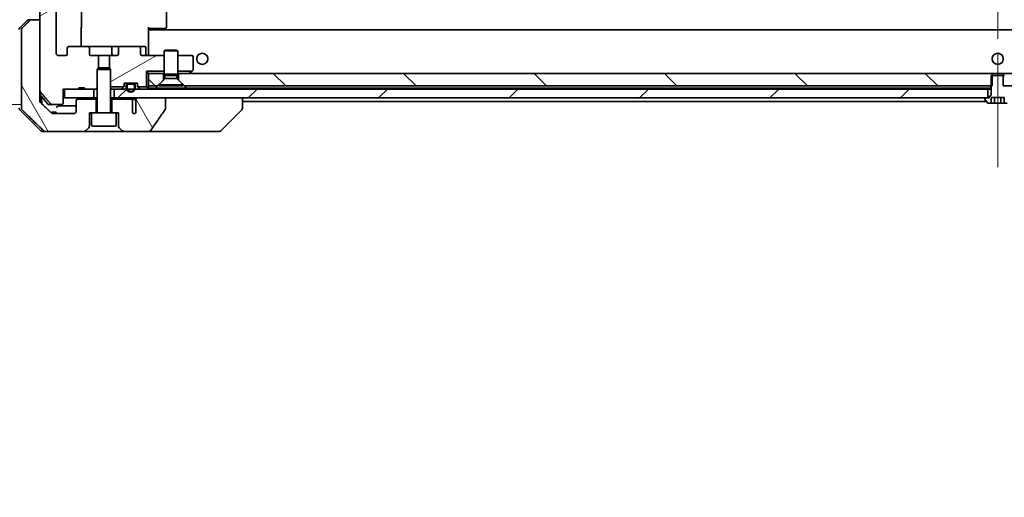
# Model space of a CAD drawing. Units: millimetres. Extents: x 65 to 10878, y 36 to 1862.
# Drawn here: x 3812 to 4032, y 367 to 473 of the extents above; entities that cross this region are included whole.
import ezdxf

# ---------------------------------------------------------------- set-up
doc = ezdxf.new("R2010")
doc.units = ezdxf.units.MM
doc.header["$LTSCALE"] = 4.5
doc.linetypes.add('CHAIN', pattern=[0.3543, 0.2362, -0.0295, 0.0591, -0.0295])
doc.layers.get('Defpoints').update_dxf_attribs({"lineweight": 25})
for name, color, linetype, lineweight in [('Centerline (ISO)', 131, 'Continuous', 18), ('Dimension (ISO)', 7, 'Continuous', 18), ('Hatch (ISO)', 1, 'Continuous', 18), ('Visible (ISO)', 7, 'Continuous', 35)]:
    doc.layers.add(name, color=color, linetype=linetype, lineweight=lineweight)
doc.styles.add('Note Text (TK)', font='MS PGothic.ttf')
doc.dimstyles.new('Default - Method 1b (TK)', dxfattribs={"dimscale": 4.5, "dimtxt": 2.5, "dimasz": 2.5, "dimexe": 1, "dimexo": 1.5, "dimgap": 1, "dimtad": 1, "dimdsep": 46, "dimtxsty": 'Note Text (TK)', "dimblk": 'OPEN', "dimcen": 0.09, "dimdle": 5, "dimclrd": 100, "dimclre": 100, "dimclrt": 7, "dimadec": 1, "dimazin": 1, "dimtfac": 1, "dimtmove": 0, "dimatfit": 3, "dimldrblk": 'OPEN', "dimfxl": 1, "dimtolj": 1, "dimlwd": -1, "dimlwe": -1, "dimarcsym": 0})
pattern_1 = [(135.0002, (1737.806, -34.662), (-14.59286, -14.59297), [])]
pattern_2 = [(120.0002, (1737.806, -34.662), (-17.87257, -10.3188), [])]
pattern_3 = [(30, (1737.806, -34.662), (-10.31876, 17.8726), [])]

# ---------------------------------------------------------------- blocks, each defined once
blk = doc.blocks.new('_Open')
at = {"color": 0, "linetype": 'ByBlock', "lineweight": -2}
for p, q in [((-1, 0.167), (0, 0)), ((-1, -0.167), (0, 0)), ((0, 0), (-1, 0))]:
    blk.add_line(p, q, dxfattribs=at)
blk = doc.blocks.new('*D62')
at = {"layer": 'Defpoints', "color": 0}
for p in [(3750.43, 603.47), (3818.94, 603.47), (3818.94, 454.47)]:
    blk.add_point(p, dxfattribs=at)
at = {"layer": 'Dimension (ISO)', "color": 100}
for p, q in [((3812.19, 603.47), (3745.93, 603.47)), ((3750.43, 467.97), (3750.43, 589.97)), ((3812.19, 454.47), (3745.93, 454.47))]:
    blk.add_line(p, q, dxfattribs=at)
at = {"layer": 'Dimension (ISO)', "color": 100, "xscale": 13.5, "yscale": 13.5, "zscale": 13.5}
for p, rotation in [((3750.43, 603.47), 90), ((3750.43, 454.47), 270)]:
    blk.add_blockref('_Open', p, dxfattribs=dict(at, rotation=rotation))
at = {"layer": 'Dimension (ISO)', "color": 7, "insert": (3735.72, 366.66), "char_height": 11.25, "attachment_point": 4, "rotation": 90, "style": 'Note Text (TK)'}
blk.add_mtext('\\A1;\\fMS PGothic|b0|i0;{\\H16.1850;149±0.5 (ケース外形 / External)}', dxfattribs=at)

msp = doc.modelspace()

# ---------------------------------------------------------------- hatches: boundary and pattern name
at = {"layer": 'Hatch (ISO)'}
h = msp.add_hatch(dxfattribs=at)
h.set_pattern_fill('ANSI31', color=256, scale=165.1, angle=-14.999978, style=0)
h.set_pattern_definition(pattern_3)
edge = h.paths.add_edge_path()
edge.add_line((3826.2282, 458.269), (3824.9442, 458.269))
edge.add_line((3824.9442, 458.269), (3824.9442, 457.969))
edge.add_line((3824.9442, 457.969), (3821.7433, 457.969))
edge.add_line((3821.7433, 457.969), (3821.4247, 457.969))
edge.add_line((3821.4247, 457.969), (3821.4247, 454.769))
edge.add_spline(control_points=[(3821.4247, 454.769), (3821.4247, 454.7327), (3821.4158, 454.69), (3821.3867, 454.6222), (3821.361, 454.5853), (3821.3061, 454.5324), (3821.2669, 454.5073), (3821.1938, 454.478), (3821.1468, 454.469), (3821.1069, 454.469)], knot_values=[0.04570492, 0.04570492, 0.04570492, 0.04570492, 0.05660636, 0.05660636, 0.06784311, 0.06784311, 0.07948609, 0.07948609, 0.09145768, 0.09145768, 0.09145768, 0.09145768], degree=3, periodic=0)
edge.add_line((3821.1069, 454.469), (3818.943, 454.469))
edge.add_spline(control_points=[(3818.943, 454.469), (3818.9038, 454.469), (3818.8576, 454.4779), (3818.7858, 454.507), (3818.7472, 454.532), (3818.7139, 454.5644), (3818.7081, 454.5705), (3818.7025, 454.577)], knot_values=[0.01971696, 0.01971696, 0.01971696, 0.01971696, 0.03147194, 0.03147194, 0.04296573, 0.04296573, 0.04540176, 0.04540176, 0.04540176, 0.04540176], degree=3, periodic=0)
edge.add_spline(control_points=[(3818.7025, 454.577), (3817.5639, 455.887), (3816.2737, 457.3856)], knot_values=[0, 0, 0, 0.37130999, 0.37130999, 0.37130999], weights=[1, 1.00210167, 1], degree=2, periodic=0)
edge.add_spline(control_points=[(3816.2737, 457.3856), (3816.2536, 457.4089), (3816.2362, 457.4375), (3816.2107, 457.4979), (3816.2019, 457.541), (3816.2019, 457.5777)], knot_values=[0, 0, 0, 0, 0.00869509, 0.00869509, 0.01968687, 0.01968687, 0.01968687, 0.01968687], degree=3, periodic=0)
edge.add_line((3816.2019, 457.5777), (3816.2019, 473.469))
edge.add_line((3816.2019, 473.469), (3816.2019, 584.469))
edge.add_line((3816.2019, 584.469), (3816.2019, 600.3604))
edge.add_spline(control_points=[(3816.2019, 600.3604), (3816.2019, 600.3971), (3816.2107, 600.4402), (3816.2362, 600.5006), (3816.2536, 600.5292), (3816.2737, 600.5525)], knot_values=[-0.01968687, -0.01968687, -0.01968687, -0.01968687, -0.00869509, -0.00869509, 0, 0, 0, 0], degree=3, periodic=0)
edge.add_spline(control_points=[(3816.2737, 600.5525), (3817.5639, 602.0511), (3818.7025, 603.3611)], knot_values=[0, 0, 0, 0.37130999, 0.37130999, 0.37130999], weights=[1, 1.00210167, 1], degree=2, periodic=0)
edge.add_spline(control_points=[(3818.7025, 603.3611), (3818.7081, 603.3676), (3818.7139, 603.3737), (3818.7472, 603.4061), (3818.7858, 603.4311), (3818.8576, 603.4602), (3818.9038, 603.469), (3818.943, 603.469)], knot_values=[0.13626792, 0.13626792, 0.13626792, 0.13626792, 0.13870395, 0.13870395, 0.15019773, 0.15019773, 0.16195272, 0.16195272, 0.16195272, 0.16195272], degree=3, periodic=0)
edge.add_line((3818.943, 603.469), (3821.1069, 603.469))
edge.add_spline(control_points=[(3821.1069, 603.469), (3821.1468, 603.469), (3821.1938, 603.4601), (3821.2669, 603.4308), (3821.3061, 603.4057), (3821.361, 603.3528), (3821.3867, 603.3159), (3821.4158, 603.2481), (3821.4247, 603.2054), (3821.4247, 603.169)], knot_values=[-0.09145768, -0.09145768, -0.09145768, -0.09145768, -0.07948609, -0.07948609, -0.06784311, -0.06784311, -0.05660636, -0.05660636, -0.04570492, -0.04570492, -0.04570492, -0.04570492], degree=3, periodic=0)
edge.add_line((3821.4247, 603.169), (3821.4247, 599.969))
edge.add_line((3821.4247, 599.969), (3821.7433, 599.969))
edge.add_line((3821.7433, 599.969), (3824.9442, 599.969))
edge.add_line((3824.9442, 599.969), (3824.9442, 599.669))
edge.add_line((3824.9442, 599.669), (3826.2282, 599.669))
edge.add_line((3826.2282, 599.669), (3826.2282, 599.969))
edge.add_line((3826.2282, 599.969), (3828.3168, 599.969))
edge.add_line((3828.3168, 599.969), (3828.8373, 599.969))
edge.add_line((3828.8373, 599.969), (3829.0668, 599.7395))
edge.add_line((3829.0668, 599.7395), (3829.0668, 595.5758))
edge.add_line((3829.0668, 595.5758), (3829.3373, 595.3053))
edge.add_line((3829.3373, 595.3053), (3829.3373, 592.469))
edge.add_line((3829.3373, 592.469), (3827.7408, 592.469))
edge.add_ellipse((3827.7408, 592.169), major_axis=(-0.4243, 0), ratio=0.70710678, start_angle=270, end_angle=360)
edge.add_line((3827.3166, 592.169), (3827.3166, 590.769))
edge.add_ellipse((3826.8923, 590.769), major_axis=(0.4243, 0), ratio=0.70710678, start_angle=270, end_angle=360, ccw=False)
edge.add_line((3826.8923, 590.469), (3822.7911, 590.469))
edge.add_ellipse((3822.7911, 590.769), major_axis=(-0.4243, 0), ratio=0.70710678, start_angle=0, end_angle=90, ccw=False)
edge.add_line((3822.3668, 590.769), (3822.3668, 592.169))
edge.add_ellipse((3821.9426, 592.169), major_axis=(0.4243, 0), ratio=0.70710678, start_angle=0, end_angle=90)
edge.add_line((3821.9426, 592.469), (3820.3681, 592.469))
edge.add_spline(control_points=[(3820.3681, 592.469), (3820.3022, 592.469), (3820.2244, 592.4542), (3820.1036, 592.4056), (3820.0388, 592.3639), (3819.9481, 592.2758), (3819.9055, 592.2143), (3819.8573, 592.1012), (3819.8426, 592.0298), (3819.8426, 591.969)], knot_values=[0, 0, 0, 0, 0.01979242, 0.01979242, 0.03905583, 0.03905583, 0.05773499, 0.05773499, 0.07595707, 0.07595707, 0.07595707, 0.07595707], degree=3, periodic=0)
edge.add_line((3819.8426, 591.969), (3819.8426, 465.969))
edge.add_spline(control_points=[(3819.8426, 465.969), (3819.8426, 465.9083), (3819.8573, 465.8369), (3819.9055, 465.7238), (3819.9481, 465.6623), (3820.0388, 465.5742), (3820.1036, 465.5325), (3820.2244, 465.4839), (3820.3022, 465.469), (3820.3681, 465.469)], knot_values=[-0.07595707, -0.07595707, -0.07595707, -0.07595707, -0.05773499, -0.05773499, -0.03905583, -0.03905583, -0.01979242, -0.01979242, 0, 0, 0, 0], degree=3, periodic=0)
edge.add_line((3820.3681, 465.469), (3821.9426, 465.469))
edge.add_ellipse((3821.9426, 465.769), major_axis=(0.4243, 0), ratio=0.70710678, start_angle=270, end_angle=360)
edge.add_line((3822.3668, 465.769), (3822.3668, 467.169))
edge.add_ellipse((3822.7911, 467.169), major_axis=(-0.4243, 0), ratio=0.70710678, start_angle=270, end_angle=360, ccw=False)
edge.add_line((3822.7911, 467.469), (3826.8923, 467.469))
edge.add_ellipse((3826.8923, 467.169), major_axis=(0.4243, 0), ratio=0.70710678, start_angle=0, end_angle=90, ccw=False)
edge.add_line((3827.3166, 467.169), (3827.3166, 465.769))
edge.add_ellipse((3827.7408, 465.769), major_axis=(-0.4243, 0), ratio=0.70710678, start_angle=0, end_angle=90)
edge.add_line((3827.7408, 465.469), (3829.3373, 465.469))
edge.add_line((3829.3373, 465.469), (3829.3373, 462.6328))
edge.add_line((3829.3373, 462.6328), (3829.0668, 462.3623))
edge.add_line((3829.0668, 462.3623), (3829.0668, 458.1985))
edge.add_line((3829.0668, 458.1985), (3828.8373, 457.969))
edge.add_line((3828.8373, 457.969), (3828.3168, 457.969))
edge.add_line((3828.3168, 457.969), (3826.2282, 457.969))
edge.add_line((3826.2282, 457.969), (3826.2282, 458.269))
h = msp.add_hatch(dxfattribs=at)
h.set_pattern_fill('ANSI31', color=256, scale=165.1, angle=75.000175, style=0)
h.set_pattern_definition(pattern_2)
edge = h.paths.add_edge_path()
edge.add_spline(control_points=[(3814.3553, 473.469), (3814.2913, 473.469), (3814.216, 473.4544), (3814.0993, 473.4068), (3814.0369, 473.3662), (3813.9922, 473.3226)], knot_values=[0.22522075, 0.22522075, 0.22522075, 0.22522075, 0.2443987, 0.2443987, 0.26304511, 0.26304511, 0.26304511, 0.26304511], degree=3, periodic=0)
edge.add_spline(control_points=[(3813.9922, 473.3226), (3813.1501, 472.5023), (3812.2432, 471.6155)], knot_values=[0, 0, 0, 0.24440136, 0.24440136, 0.24440136], weights=[1, 1.00072361, 1], degree=2, periodic=0)
edge.add_spline(control_points=[(3812.2432, 471.6155), (3812.2427, 471.615), (3812.2421, 471.6144), (3812.1975, 471.5704), (3812.1557, 471.5089), (3812.108, 471.3953), (3812.0934, 471.3232), (3812.0934, 471.2619)], knot_values=[-0.03719323, -0.03719323, -0.03719323, -0.03719323, -0.03696862, -0.03696862, -0.01837922, -0.01837922, 0, 0, 0, 0], degree=3, periodic=0)
edge.add_line((3812.0934, 471.2619), (3812.0934, 455.969))
edge.add_line((3812.0934, 455.969), (3812.0934, 453.6762))
edge.add_spline(control_points=[(3812.0934, 453.6762), (3812.0934, 453.6149), (3812.108, 453.5428), (3812.1557, 453.4292), (3812.1975, 453.3677), (3812.2421, 453.3237), (3812.2427, 453.3231), (3812.2432, 453.3226)], knot_values=[0, 0, 0, 0, 0.01837922, 0.01837922, 0.03696862, 0.03696862, 0.03719323, 0.03719323, 0.03719323, 0.03719323], degree=3, periodic=0)
edge.add_spline(control_points=[(3812.2432, 453.3226), (3814.929, 450.6965), (3817.0848, 448.6155)], knot_values=[0, 0, 0, 0.6752619, 0.6752619, 0.6752619], weights=[1, 1.00639972, 1], degree=2, periodic=0)
edge.add_spline(control_points=[(3817.0848, 448.6155), (3817.1299, 448.5719), (3817.1926, 448.5316), (3817.3103, 448.4838), (3817.3866, 448.469), (3817.4513, 448.469)], knot_values=[0.03729205, 0.03729205, 0.03729205, 0.03729205, 0.05598576, 0.05598576, 0.07540603, 0.07540603, 0.07540603, 0.07540603], degree=3, periodic=0)
edge.add_line((3817.4513, 448.469), (3826.1097, 448.469))
edge.add_ellipse((3826.1097, 448.969), major_axis=(0.5, 0), ratio=1, start_angle=270, end_angle=315)
edge.add_line((3826.4633, 448.6155), (3827.1704, 449.3226))
edge.add_ellipse((3826.8168, 449.6762), major_axis=(0.3536, 0.3536), ratio=1, start_angle=270, end_angle=315)
edge.add_line((3827.3168, 449.6762), (3827.3168, 452.669))
edge.add_line((3827.3168, 452.669), (3827.8168, 452.669))
edge.add_line((3827.8168, 452.669), (3828.8168, 452.669))
edge.add_line((3828.8168, 452.669), (3828.8168, 455.669))
edge.add_line((3828.8168, 455.669), (3824.6168, 455.669))
edge.add_ellipse((3824.6168, 455.369), major_axis=(-0.3, 0), ratio=1, start_angle=270, end_angle=360)
edge.add_line((3824.3168, 455.369), (3824.3168, 452.969))
edge.add_ellipse((3823.8168, 452.969), major_axis=(0, -0.5), ratio=1, start_angle=0, end_angle=90, ccw=False)
edge.add_line((3823.8168, 452.469), (3819.1765, 452.469))
edge.add_spline(control_points=[(3819.1765, 452.469), (3819.1111, 452.469), (3819.034, 452.4839), (3818.9155, 452.5317), (3818.8526, 452.572), (3818.8072, 452.6155)], knot_values=[0.22727455, 0.22727455, 0.22727455, 0.22727455, 0.24689152, 0.24689152, 0.26562314, 0.26562314, 0.26562314, 0.26562314], degree=3, periodic=0)
edge.add_spline(control_points=[(3818.8072, 452.6155), (3817.6579, 453.7168), (3816.3532, 454.9795)], knot_values=[0, 0, 0, 0.34073966, 0.34073966, 0.34073966], weights=[1, 1.00216621, 1], degree=2, periodic=0)
edge.add_spline(control_points=[(3816.3532, 454.9795), (3816.3082, 455.023), (3816.2654, 455.0848), (3816.2168, 455.1991), (3816.2019, 455.2714), (3816.2019, 455.333)], knot_values=[-0.03725798, -0.03725798, -0.03725798, -0.03725798, -0.01847263, -0.01847263, 0, 0, 0, 0], degree=3, periodic=0)
edge.add_line((3816.2019, 455.333), (3816.2019, 455.969))
edge.add_line((3816.2019, 455.969), (3816.2019, 457.5777))
edge.add_line((3816.2019, 457.5777), (3816.2019, 473.469))
edge.add_line((3816.2019, 473.469), (3814.3553, 473.469))
h = msp.add_hatch(dxfattribs=at)
h.set_pattern_fill('ANSI31', color=256, scale=165.1, angle=-14.999978, style=0)
h.set_pattern_definition(pattern_3)
edge = h.paths.add_edge_path()
edge.add_ellipse((3838.3426, 467.169), major_axis=(0.4243, 0), ratio=0.70710678, start_angle=0, end_angle=90)
edge.add_line((3838.3426, 467.469), (3834.2413, 467.469))
edge.add_ellipse((3834.2413, 467.169), major_axis=(-0.4243, 0), ratio=0.70710678, start_angle=270, end_angle=360)
edge.add_line((3833.8171, 467.169), (3833.8171, 465.769))
edge.add_ellipse((3833.3928, 465.769), major_axis=(0.4243, 0), ratio=0.70710678, start_angle=270, end_angle=360, ccw=False)
edge.add_line((3833.3928, 465.469), (3831.7963, 465.469))
edge.add_line((3831.7963, 465.469), (3831.7963, 462.6328))
edge.add_line((3831.7963, 462.6328), (3832.0668, 462.3623))
edge.add_line((3832.0668, 462.3623), (3832.0668, 458.469))
edge.add_line((3832.0668, 458.469), (3835.0399, 458.469))
edge.add_ellipse((3834.7668, 458.5933), major_axis=(0.1243, 0.2731), ratio=1, start_angle=270, end_angle=294.469801)
edge.add_line((3835.0668, 458.5933), (3835.0668, 459.269))
edge.add_line((3835.0668, 459.269), (3836.1168, 459.269))
edge.add_line((3836.1168, 459.269), (3837.0168, 459.269))
edge.add_line((3837.0168, 459.269), (3838.0668, 459.269))
edge.add_line((3838.0668, 459.269), (3838.0668, 458.5933))
edge.add_ellipse((3838.3668, 458.5933), major_axis=(0, -0.3), ratio=1, start_angle=270, end_angle=294.469801)
edge.add_line((3838.0938, 458.469), (3840.0668, 458.469))
edge.add_line((3840.0668, 458.469), (3840.0668, 461.969))
edge.add_line((3840.0668, 461.969), (3844.0668, 461.969))
edge.add_line((3844.0668, 461.969), (3844.0668, 465.469))
edge.add_line((3844.0668, 465.469), (3839.1911, 465.469))
edge.add_ellipse((3839.1911, 465.769), major_axis=(-0.4243, 0), ratio=0.70710678, start_angle=0, end_angle=90, ccw=False)
edge.add_line((3838.7668, 465.769), (3838.7668, 467.169))
h = msp.add_hatch(dxfattribs=at)
h.set_pattern_fill('ANSI31', color=256, scale=165.1, angle=90.00021, style=0)
h.set_pattern_definition(pattern_1)
h.paths.add_polyline_path([(3840.5668, 461.469), (3840.5668, 458.669), (3842.5668, 458.669), (3843.8668, 459.969), (3843.8668, 461.469)])
h = msp.add_hatch(dxfattribs=at)
h.set_pattern_fill('ANSI31', color=256, scale=165.1, angle=90.00021, style=0)
h.set_pattern_definition(pattern_1)
h.paths.add_polyline_path([(4029.3373, 458.669), (4029.3373, 460.969), (4029.3373, 461.469), (3847.2668, 461.469), (3847.2668, 459.969), (3848.5668, 458.669), (4029.0668, 458.669)])
h = msp.add_hatch(dxfattribs=at)
h.set_pattern_fill('ANSI31', color=256, scale=165.1, angle=90.00021, style=0)
h.set_pattern_definition(pattern_1)
h.paths.add_polyline_path([(4031.7963, 458.669), (4032.0668, 458.669), (4212.5668, 458.669), (4213.8668, 459.969), (4213.8668, 461.469), (4031.7963, 461.469), (4031.7963, 460.969)])
h = msp.add_hatch(dxfattribs=at)
h.set_pattern_fill('ANSI31', color=256, scale=165.1, angle=75.000175, style=0)
h.set_pattern_definition(pattern_2)
edge = h.paths.add_edge_path()
edge.add_line((3835.5668, 458.749), (3835.5668, 458.249))
edge.add_ellipse((3836.5668, 458.249), major_axis=(0, -1), ratio=1, start_angle=270, end_angle=286.260205)
edge.add_ellipse((3836.5668, 458.249), major_axis=(-0.96, -0.28), ratio=1, start_angle=0, end_angle=147.479591)
edge.add_ellipse((3836.5668, 458.249), major_axis=(0.28, 0.96), ratio=1, start_angle=270, end_angle=286.260205)
edge.add_line((3837.5668, 458.249), (3837.5668, 458.749))
edge.add_ellipse((3837.0668, 458.749), major_axis=(0, 0.5), ratio=1, start_angle=270, end_angle=360)
edge.add_line((3837.0668, 459.249), (3837.0168, 459.249))
edge.add_line((3837.0168, 459.249), (3836.1168, 459.249))
edge.add_line((3836.1168, 459.249), (3836.0668, 459.249))
edge.add_ellipse((3836.0668, 458.749), major_axis=(-0.5, 0), ratio=1, start_angle=270, end_angle=360)
edge = h.paths.add_edge_path(flags=0)
edge.add_line((3837.3668, 458.749), (3837.3668, 458.249))
edge.add_ellipse((3836.5668, 458.249), major_axis=(0, -0.8), ratio=1, start_angle=270, end_angle=450, ccw=False)
edge.add_line((3835.7668, 458.249), (3835.7668, 458.749))
edge.add_ellipse((3836.0668, 458.749), major_axis=(0, 0.3), ratio=1, start_angle=0, end_angle=90, ccw=False)
edge.add_line((3836.0668, 459.049), (3837.0668, 459.049))
edge.add_ellipse((3837.0668, 458.749), major_axis=(0.3, 0), ratio=1, start_angle=0, end_angle=90, ccw=False)
h = msp.add_hatch(dxfattribs=at)
h.set_pattern_fill('ANSI31', color=256, scale=165.1, style=0)
h.set_pattern_definition([(45, (1737.806, -34.662), (-14.59292, 14.59292), [])])
h.paths.add_polyline_path([(3832.8168, 457.969), (3832.8168, 455.969), (3838.1622, 455.969), (3844.3264, 455.969), (4027.7668, 455.969), (4028.3168, 455.969), (4028.3168, 457.969), (3837.5268, 457.969), (3837.3162, 457.969), (3835.8174, 457.969), (3835.6068, 457.969)])
h = msp.add_hatch(dxfattribs=at)
h.set_pattern_fill('ANSI31', color=256, scale=165.1, angle=75.000175, style=0)
h.set_pattern_definition(pattern_2)
edge = h.paths.add_edge_path()
edge.add_spline(control_points=[(3844.2643, 453.3805), (3844.2838, 453.4083), (3844.2998, 453.4385), (3844.321, 453.501), (3844.3264, 453.5323), (3844.3264, 453.5642)], knot_values=[-0.0197844, -0.0197844, -0.0197844, -0.0197844, -0.00958487, -0.00958487, 0, 0, 0, 0], degree=3, periodic=0)
edge.add_line((3844.3264, 453.5642), (3844.3264, 455.969))
edge.add_line((3844.3264, 455.969), (3838.1622, 455.969))
edge.add_spline(control_points=[(3838.1622, 455.969), (3838.0956, 455.969), (3838.0166, 455.9579), (3837.9022, 455.9218), (3837.8443, 455.8943), (3837.7696, 455.8374), (3837.7363, 455.8018), (3837.7022, 455.7379), (3837.692, 455.7009), (3837.692, 455.669), (3837.692, 455.6521), (3837.6949, 455.6319), (3837.7046, 455.5977), (3837.7136, 455.5775), (3837.7293, 455.5513), (3837.7365, 455.541), (3837.7446, 455.531)], knot_values=[-0.05772542, -0.05772542, -0.05772542, -0.05772542, -0.03776544, -0.03776544, -0.02174867, -0.02174867, -0.00956905, -0.00956905, 0, 0, 0, 0.00509535, 0.00509535, 0.01064508, 0.01064508, 0.01426091, 0.01426091, 0.01426091, 0.01426091], degree=3, periodic=0)
edge.add_spline(control_points=[(3837.7446, 455.531), (3837.7302, 455.5132), (3837.7178, 455.4937), (3837.7022, 455.4617), (3837.6963, 455.4471), (3837.692, 455.4318)], knot_values=[0.07751252, 0.07751252, 0.07751252, 0.07751252, 0.08381855, 0.08381855, 0.0881893, 0.0881893, 0.0881893, 0.0881893], degree=3, periodic=0)
edge.add_line((3837.692, 455.4318), (3837.692, 454.1988))
edge.add_spline(control_points=[(3837.692, 454.1988), (3837.6859, 454.1707), (3837.6832, 454.1422), (3837.6832, 454.1128)], knot_values=[-0.00880961, -0.00880961, -0.00880961, -0.00880961, 0, 0, 0, 0], degree=3, periodic=0)
edge.add_line((3837.6832, 454.1128), (3837.6832, 452.6288))
edge.add_ellipse((3837.3168, 452.969), major_axis=(-0.3402, -0.3664), ratio=1, start_angle=352.944494, end_angle=450, ccw=False)
edge.add_line((3836.9342, 452.6472), (3836.9342, 455.369))
edge.add_spline(control_points=[(3836.9342, 455.369), (3836.9342, 455.4036), (3836.924, 455.4438), (3836.8913, 455.5106), (3836.8612, 455.5479), (3836.7987, 455.6027), (3836.7541, 455.6292), (3836.6737, 455.6595), (3836.6233, 455.669), (3836.5805, 455.669)], knot_values=[0.09417832, 0.09417832, 0.09417832, 0.09417832, 0.1045381, 0.1045381, 0.1165133, 0.1165133, 0.12947738, 0.12947738, 0.14230529, 0.14230529, 0.14230529, 0.14230529], degree=3, periodic=0)
edge.add_line((3836.5805, 455.669), (3832.3168, 455.669))
edge.add_line((3832.3168, 455.669), (3832.3168, 452.669))
edge.add_line((3832.3168, 452.669), (3833.3168, 452.669))
edge.add_line((3833.3168, 452.669), (3833.8168, 452.669))
edge.add_line((3833.8168, 452.669), (3833.8168, 449.6762))
edge.add_ellipse((3834.3168, 449.6762), major_axis=(0, -0.5), ratio=1, start_angle=270, end_angle=315)
edge.add_line((3833.9633, 449.3226), (3834.6704, 448.6155))
edge.add_ellipse((3835.0239, 448.969), major_axis=(0.3536, -0.3536), ratio=1, start_angle=270, end_angle=315)
edge.add_line((3835.0239, 448.469), (3840.3467, 448.469))
edge.add_spline(control_points=[(3840.3467, 448.469), (3840.4786, 448.469), (3840.6138, 448.4886), (3840.8348, 448.5613), (3840.92, 448.6044), (3841.0358, 448.6915), (3841.0785, 448.7335), (3841.1111, 448.7821)], knot_values=[-0.07670134, -0.07670134, -0.07670134, -0.07670134, -0.0433322, -0.0433322, -0.01755283, -0.01755283, 0, 0, 0, 0], degree=3, periodic=0)
edge.add_spline(control_points=[(3841.1111, 448.7821), (3841.6255, 449.5507), (3842.1445, 450.3164), (3843.1955, 451.8491), (3843.7279, 452.6163), (3844.2643, 453.3805)], knot_values=[-0.55822447, -0.55822447, -0.55822447, -0.55822447, -0.28078625, -0.28078625, -0.00070598, -0.00070598, -0.00070598, -0.00070598], degree=3, periodic=0)

# ---------------------------------------------------------------- linework, layer by layer
at = {"layer": 'Centerline (ISO)', "linetype": 'CHAIN', "ltscale": 23.990969}
msp.add_line((4030.5668, 619.019), (4030.5668, 438.919), dxfattribs=at)
at = {"layer": 'Visible (ISO)'}
for p, q in [((3816.2019, 600.3604), (3816.2019, 457.5777)), ((3819.8426, 465.969), (3819.8426, 591.969)), ((3825.5668, 471.769), (3825.5668, 586.169)), ((3844.5668, 471.769), (3844.5668, 586.169)), ((3811.7133, 471.6155), (3813.4204, 473.3226)), ((3813.7739, 473.469), (3814.3553, 473.469)), ((3816.2019, 473.469), (3814.3553, 473.469)), ((3816.2019, 455.969), (3816.2019, 473.469)), ((3825.477, 471.769), (3825.477, 467.469)), ((3840.5668, 471.769), (3840.5668, 471.0831)), ((3812.0934, 471.2619), (3812.0934, 455.969)), ((3840.981, 471.469), (3840.5668, 471.469)), ((4220.5668, 471.169), (3840.5668, 471.169)), ((3840.5668, 470.869), (3840.5668, 471.0831)), ((3840.5668, 465.6941), (3840.5668, 470.869)), ((3840.8168, 471.469), (3840.8168, 471.169)), ((3840.981, 471.469), (3843.3597, 471.469)), ((3843.5011, 471.469), (3843.3597, 471.469)), ((3843.5011, 471.469), (3844.2082, 471.469)), ((3844.2668, 471.469), (3844.2082, 471.469)), ((3822.3668, 467.169), (3822.3668, 465.769)), ((3826.8923, 467.469), (3822.7911, 467.469)), ((3832.0614, 467.469), (3826.8923, 467.469)), ((3827.3166, 465.769), (3827.3166, 467.169)), ((3834.2413, 467.469), (3832.0614, 467.469)), ((3832.3614, 467.169), (3832.3614, 465.769)), ((3833.8171, 467.169), (3833.8171, 465.769)), ((3838.3426, 467.469), (3834.2413, 467.469)), ((3839.6655, 467.469), (3838.3426, 467.469)), ((3838.7668, 465.769), (3838.7668, 467.169)), ((3839.9655, 465.769), (3839.9655, 467.169)), ((3821.9426, 465.469), (3820.3681, 465.469)), ((3829.3373, 465.469), (3827.7408, 465.469)), ((3829.3373, 462.6328), (3829.3373, 465.469)), ((3829.3373, 465.469), (3831.7963, 465.469)), ((3833.3928, 465.469), (3831.7963, 465.469)), ((3831.7963, 465.469), (3831.7963, 462.6328)), ((3844.0668, 465.469), (3839.1911, 465.469)), ((3840.5668, 465.6941), (3840.5668, 465.4768)), ((3844.3736, 466.6724), (3844.0668, 466.519)), ((3847.0668, 466.519), (3844.0668, 466.519)), ((3844.0668, 461.3224), (3844.0668, 466.519)), ((3844.3736, 466.6724), (3846.7601, 466.6724)), ((3846.7601, 466.6724), (3847.0668, 466.519)), ((3847.0668, 461.3224), (3847.0668, 466.519)), ((3850.2668, 465.469), (3847.0668, 465.469)), ((3850.5668, 462.319), (3850.5668, 465.169)), ((3829.3736, 462.669), (3829.0668, 462.3623)), ((3832.0668, 462.3623), (3829.0668, 462.3623)), ((3829.0668, 452.769), (3829.0668, 462.3623)), ((3829.3736, 462.669), (3831.7601, 462.669)), ((3831.7601, 462.669), (3832.0668, 462.3623)), ((3832.0668, 452.769), (3832.0668, 462.3623)), ((3840.0668, 461.969), (3840.0668, 458.469)), ((3844.0668, 461.969), (3840.0668, 461.969)), ((3840.5668, 461.469), (3840.0668, 461.969)), ((3840.5668, 461.469), (3840.5668, 458.669)), ((3843.8668, 461.469), (3840.5668, 461.469)), ((3843.8668, 459.969), (3843.8668, 461.469)), ((3843.8668, 461.469), (3844.0668, 461.469)), ((3847.0668, 461.3224), (3844.0668, 461.3224)), ((3844.2202, 461.0157), (3844.0668, 461.3224)), ((3846.9135, 461.0157), (3844.2202, 461.0157)), ((3844.2202, 460.3224), (3844.2202, 461.0157)), ((3846.9135, 461.0157), (3847.0668, 461.3224)), ((3846.9135, 460.3224), (3846.9135, 461.0157)), ((3850.3002, 461.969), (3847.0668, 461.969)), ((3847.0668, 461.469), (3847.2668, 461.469)), ((4029.3373, 461.469), (3847.2668, 461.469)), ((3847.2668, 461.469), (3847.2668, 459.969)), ((3849.6335, 461.469), (3849.7135, 461.529)), ((3850.3002, 461.969), (3849.7135, 461.529)), ((3850.3002, 461.969), (3850.4468, 462.079)), ((4032.0668, 460.969), (4029.0668, 460.969)), ((4029.0668, 460.969), (4029.0668, 456.769)), ((4029.3373, 458.669), (4029.3373, 461.469)), ((4029.3373, 461.469), (4031.7963, 461.469)), ((4213.8668, 461.469), (4031.7963, 461.469)), ((4031.7963, 461.469), (4031.7963, 458.669)), ((3835.0399, 458.469), (3832.0668, 458.469)), ((3834.6547, 458.0569), (3834.979, 458.3812)), ((3835.0668, 458.5933), (3835.0668, 459.269)), ((3835.0668, 459.269), (3838.0668, 459.269)), ((3835.5668, 458.749), (3835.5668, 458.249)), ((3835.7668, 458.249), (3835.7668, 458.749)), ((3835.7668, 458.749), (3835.7668, 458.249)), ((3837.0668, 459.249), (3836.0668, 459.249)), ((3836.0668, 459.049), (3837.0668, 459.049)), ((3837.0668, 459.049), (3836.0668, 459.049)), ((3837.0168, 459.269), (3836.1168, 459.269)), ((3836.1168, 459.269), (3836.1168, 459.249)), ((3836.1168, 459.249), (3837.0168, 459.249)), ((3837.0168, 459.249), (3837.0168, 459.269)), ((3837.3668, 458.749), (3837.3668, 458.249)), ((3837.3668, 458.249), (3837.3668, 458.749)), ((3837.5668, 458.249), (3837.5668, 458.749)), ((3838.0668, 459.269), (3838.0668, 458.5933)), ((3840.0668, 458.469), (3838.0938, 458.469)), ((3838.479, 458.0569), (3838.1547, 458.3812)), ((3840.479, 458.0569), (3840.0668, 458.469)), ((3840.5668, 458.669), (3842.5668, 458.669)), ((3840.5668, 458.169), (3840.5668, 458.669)), ((3842.5668, 458.669), (3843.8668, 459.969)), ((3844.2202, 460.3224), (3842.8168, 458.919)), ((3848.3168, 458.919), (3842.8168, 458.919)), ((3842.8168, 458.6724), (3842.8168, 458.919)), ((3848.3168, 458.6724), (3842.8168, 458.6724)), ((3846.9135, 460.3224), (3844.2202, 460.3224)), ((3846.9135, 460.3224), (3848.3168, 458.919)), ((3847.2668, 459.969), (3848.5668, 458.669)), ((3848.3168, 458.6724), (3848.3168, 458.919)), ((3848.5668, 458.669), (4029.3373, 458.669)), ((4031.7963, 458.669), (4212.5668, 458.669)), ((3817.9769, 454.577), (3816.2019, 456.7069)), ((3816.5668, 455.969), (3816.5668, 456.269)), ((3821.4247, 454.769), (3821.4247, 457.969)), ((3821.4247, 457.969), (3824.9442, 457.969)), ((3821.7433, 457.969), (3821.7433, 455.969)), ((3828.3168, 457.969), (3821.7433, 457.969)), ((3826.2282, 458.269), (3824.9442, 458.269)), ((3824.9442, 457.969), (3824.9442, 458.269)), ((3826.2282, 457.969), (3824.9442, 457.969)), ((3826.2282, 457.969), (3826.2282, 458.269)), ((3826.2282, 457.969), (3828.8373, 457.969)), ((3828.3168, 455.969), (3828.3168, 457.969)), ((3828.8373, 457.969), (3829.0668, 458.1985)), ((3828.8373, 457.969), (3829.0668, 457.969)), ((3832.0668, 457.969), (3832.2225, 457.969)), ((3832.7606, 457.969), (3832.2225, 457.969)), ((3832.7606, 457.969), (3832.8168, 457.969)), ((3832.8168, 457.969), (3832.8168, 455.969)), ((4028.3168, 457.969), (3832.8168, 457.969)), ((3842.1027, 458.169), (3840.5668, 458.169)), ((3849.0309, 458.169), (3842.1027, 458.169)), ((4028.9112, 458.169), (3849.0309, 458.169)), ((4028.3168, 455.969), (4028.3168, 457.969)), ((4028.3168, 457.969), (4029.0668, 457.969)), ((4029.0668, 456.769), (4028.5668, 455.969)), ((4028.9112, 458.169), (4029.0668, 458.169)), ((3812.0934, 455.969), (3812.0934, 453.6762)), ((3816.2019, 455.333), (3816.2019, 455.969)), ((3816.5668, 454.7728), (3816.5668, 455.969)), ((3818.943, 454.469), (3818.2073, 454.469)), ((3818.943, 454.469), (3821.1069, 454.469)), ((3821.7433, 455.969), (3821.4247, 455.969)), ((3821.7433, 455.969), (3828.3168, 455.969)), ((3824.3168, 455.369), (3824.3168, 452.969)), ((3828.8168, 455.669), (3824.6168, 455.669)), ((3829.0668, 455.969), (3828.3168, 455.969)), ((3828.8168, 452.669), (3828.8168, 455.669)), ((3829.0668, 455.669), (3828.8168, 455.669)), ((3832.8168, 455.969), (3832.0668, 455.969)), ((3832.3168, 455.669), (3832.0668, 455.669)), ((3836.5805, 455.669), (3832.3168, 455.669)), ((3832.3168, 455.669), (3832.3168, 452.669)), ((3832.8168, 455.969), (4028.3168, 455.969)), ((3837.155, 455.669), (3836.5805, 455.669)), ((3836.9342, 452.6472), (3836.9342, 455.369)), ((3837.6832, 454.1128), (3837.6832, 452.6288)), ((3837.692, 455.4318), (3837.692, 454.1988)), ((3844.3264, 455.969), (3838.1622, 455.969)), ((3844.3264, 453.5642), (3844.3264, 455.969)), ((3861.5668, 453.6762), (3861.5668, 455.969)), ((3861.5668, 455.169), (4028.0568, 455.169)), ((4027.6668, 455.869), (4027.6668, 455.8283)), ((4027.6991, 455.7193), (4028.2577, 454.8601)), ((4028.5668, 455.969), (4027.7668, 455.969)), ((4028.4254, 454.769), (4029.1235, 454.769)), ((4029.1235, 454.769), (4029.1235, 456.069)), ((4029.1235, 456.069), (4032.0102, 456.069)), ((4029.8451, 454.769), (4029.1235, 454.769)), ((4029.8451, 454.769), (4029.8451, 456.069)), ((4031.2885, 454.769), (4029.8451, 454.769)), ((4031.2885, 454.769), (4031.2885, 456.069)), ((4032.0102, 454.769), (4031.2885, 454.769)), ((4032.0102, 454.769), (4032.0102, 456.069)), ((4032.0102, 454.769), (4032.7083, 454.769)), ((3811.7133, 453.3226), (3816.4204, 448.6155)), ((3818.8615, 452.769), (3819.0009, 452.769)), ((3818.8615, 452.5702), (3818.8615, 452.769)), ((3819.0009, 452.769), (3819.0924, 452.769)), ((3819.0009, 452.4981), (3819.0009, 452.769)), ((3819.0924, 452.769), (3819.7626, 452.769)), ((3819.0924, 452.4756), (3819.0924, 452.769)), ((3823.8168, 452.469), (3819.1765, 452.469)), ((3819.7626, 452.769), (3819.8647, 452.769)), ((3819.7626, 452.469), (3819.7626, 452.769)), ((3819.8647, 452.469), (3819.8647, 452.769)), ((3827.3168, 449.6762), (3827.3168, 452.669)), ((3827.3168, 452.669), (3827.8168, 452.669)), ((3833.3168, 452.669), (3827.8168, 452.669)), ((3827.8168, 449.969), (3827.8168, 452.669)), ((3833.3168, 452.669), (3833.8168, 452.669)), ((3833.3168, 449.969), (3833.3168, 452.669)), ((3833.8168, 452.669), (3833.8168, 449.6762)), ((3856.7133, 448.6155), (3861.4204, 453.3226)), ((3861.5668, 453.6762), (3861.5668, 453.6762)), ((3833.0168, 449.669), (3828.1168, 449.669)), ((3817.4513, 448.469), (3816.7739, 448.469)), ((3817.4513, 448.469), (3826.1097, 448.469)), ((3826.1097, 448.469), (3835.0239, 448.469)), ((3826.4633, 448.6155), (3827.1704, 449.3226)), ((3833.9633, 449.3226), (3834.6704, 448.6155)), ((3835.0239, 448.469), (3840.3467, 448.469)), ((3840.3467, 448.469), (3855.3841, 448.469)), ((3855.3841, 448.469), (3856.3597, 448.469))]:
    msp.add_line(p, q, dxfattribs=at)
for centre in [(3852.5668, 464.719), (4030.5668, 464.719)]:
    msp.add_circle(centre, 1.25, dxfattribs=at)
for centre, radius, start, end in [((3812.0668, 471.2619), 0.5, 135, 180), ((3813.7739, 472.969), 0.5, 90, 135), ((3825.2668, 471.769), 0.3, 314.475087, 0), ((3844.2668, 471.769), 0.3, 270, 0), ((3832.0614, 467.169), 0.3, 0, 90), ((3839.6655, 467.169), 0.3, 0, 90), ((3832.6614, 465.769), 0.3, 180, 270), ((3840.2655, 465.769), 0.3, 180, 270), ((3850.2668, 465.169), 0.3, 0, 90), ((3849.5335, 461.769), 0.3, 270, 306.869898), ((3850.2668, 462.319), 0.3, 306.869898, 0), ((3834.7668, 458.5933), 0.3, 315, 335.530199), ((3834.7668, 458.5933), 0.3, 335.530199, 0), ((3836.0668, 458.749), 0.5, 90, 180), ((3836.0668, 458.749), 0.3, 90, 180), ((3836.0668, 458.749), 0.3, 90, 180), ((3837.0668, 458.749), 0.5, 0, 90), ((3837.0668, 458.749), 0.3, 0, 90), ((3837.0668, 458.749), 0.3, 0, 90), ((3838.3668, 458.5933), 0.3, 180, 204.469801), ((3838.3668, 458.5933), 0.3, 204.469801, 225), ((3834.4426, 458.269), 0.3, 270, 315), ((3836.5668, 458.249), 1, 180, 0), ((3836.5668, 458.249), 0.8, 180, 0), ((3836.5668, 458.249), 0.8, 180, 0), ((3838.6911, 458.269), 0.3, 225, 270), ((3840.2668, 458.269), 0.3, 270, 315), ((3840.2668, 458.269), 0.3, 315, 0), ((3818.2073, 454.769), 0.3, 219.805571, 270), ((3824.6168, 455.369), 0.3, 90, 180), ((4027.7668, 455.869), 0.1, 90, 180), ((4027.8668, 455.8283), 0.2, 180, 213.023868), ((4028.4254, 454.969), 0.2, 213.023868, 270), ((3812.0668, 453.6762), 0.5, 180, 225), ((3823.8168, 452.969), 0.5, 270, 0), ((3828.9668, 452.769), 0.1, 270, 0), ((3832.1668, 452.769), 0.1, 180, 270), ((3837.3168, 452.969), 0.5, 220.064819, 317.120325), ((3861.0668, 453.6762), 0.5, 315, 0), ((3826.8168, 449.6762), 0.5, 315, 0), ((3828.1168, 449.969), 0.3, 180, 270), ((3833.0168, 449.969), 0.3, 270, 0), ((3834.3168, 449.6762), 0.5, 180, 225), ((3816.7739, 448.969), 0.5, 225, 270), ((3826.1097, 448.969), 0.5, 270, 315), ((3835.0239, 448.969), 0.5, 225, 270), ((3856.3597, 448.969), 0.5, 270, 315)]:
    msp.add_arc(centre, radius, start, end, dxfattribs=at)
for centre, major_axis, start_param, end_param in [((3822.7911, 467.169), (-0.4243, 0), 4.71238898, 6.28318531), ((3826.8923, 467.169), (0.4243, 0), 0, 1.57079633), ((3834.2413, 467.169), (-0.4243, 0), 4.71238898, 6.28318531), ((3838.3426, 467.169), (0.4243, 0), 0, 1.57079633), ((3821.9426, 465.769), (0.4243, 0), 4.71238898, 6.28318531), ((3827.7408, 465.769), (-0.4243, 0), 0, 1.57079633), ((3833.3928, 465.769), (0.4243, 0), 4.71238898, 6.28318531), ((3839.1911, 465.769), (-0.4243, 0), 0, 1.57079633)]:
    msp.add_ellipse(centre, major_axis=major_axis, ratio=0.70710678, start_param=start_param, end_param=end_param, dxfattribs=at)
for points, knots in [([(3812.2432, 471.6155), (3812.2427, 471.615), (3812.2421, 471.6144), (3812.1975, 471.5704), (3812.1557, 471.5089), (3812.108, 471.3953), (3812.0934, 471.3232), (3812.0934, 471.2619)], [-0.0371932316, -0.0371932316, -0.0371932316, -0.0371932316, -0.036968623, -0.036968623, -0.0183792202, -0.0183792202, 0, 0, 0, 0]), ([(3814.3553, 473.469), (3814.2913, 473.469), (3814.216, 473.4544), (3814.0993, 473.4068), (3814.0369, 473.3662), (3813.9922, 473.3226)], [0.2252207515, 0.2252207515, 0.2252207515, 0.2252207515, 0.2443987026, 0.2443987026, 0.2630451134, 0.2630451134, 0.2630451134, 0.2630451134]), ([(3820.3681, 465.469), (3820.3022, 465.469), (3820.2244, 465.4839), (3820.1036, 465.5325), (3820.0388, 465.5742), (3819.9481, 465.6623), (3819.9055, 465.7238), (3819.8573, 465.8369), (3819.8426, 465.9083), (3819.8426, 465.969)], [-0.0759570713, -0.0759570713, -0.0759570713, -0.0759570713, -0.0561646487, -0.0561646487, -0.0369012417, -0.0369012417, -0.0182220818, -0.0182220818, 0, 0, 0, 0]), ([(3841.7294, 465.469), (3841.66, 465.469), (3841.5882, 465.4716), (3841.4398, 465.4785), (3841.3632, 465.4829), (3841.2062, 465.4903), (3841.1258, 465.4931), (3840.9639, 465.495), (3840.8825, 465.4941), (3840.7222, 465.489), (3840.6434, 465.485), (3840.5668, 465.481)], [0, 0, 0, 0, 0.022954349, 0.022954349, 0.045908698, 0.045908698, 0.068863048, 0.068863048, 0.091817397, 0.091817397, 0.114771746, 0.114771746, 0.114771746, 0.114771746]), ([(3816.2019, 457.5777), (3816.2019, 457.541), (3816.2107, 457.4979), (3816.2362, 457.4375), (3816.2536, 457.4089), (3816.2737, 457.3856)], [0, 0, 0, 0, 0.010991784, 0.010991784, 0.0196868746, 0.0196868746, 0.0196868746, 0.0196868746]), ([(3816.3532, 454.9795), (3816.3082, 455.023), (3816.2654, 455.0848), (3816.2168, 455.1991), (3816.2019, 455.2714), (3816.2019, 455.333)], [-0.0372579817, -0.0372579817, -0.0372579817, -0.0372579817, -0.0184726281, -0.0184726281, 0, 0, 0, 0]), ([(3816.5824, 455.333), (3816.5988, 455.2671), (3816.6275, 455.2031), (3816.7057, 455.0828), (3816.7556, 455.0275), (3816.8129, 454.9806), (3816.8136, 454.98), (3816.8143, 454.9795)], [0, 0, 0, 0, 0.0211101227, 0.0211101227, 0.0431428208, 0.0431428208, 0.0434060912, 0.0434060912, 0.0434060912, 0.0434060912]), ([(3818.7025, 454.577), (3818.7081, 454.5705), (3818.7139, 454.5644), (3818.7472, 454.532), (3818.7858, 454.507), (3818.8576, 454.4779), (3818.9038, 454.469), (3818.943, 454.469)], [0.0197169564, 0.0197169564, 0.0197169564, 0.0197169564, 0.0221529828, 0.0221529828, 0.0336467675, 0.0336467675, 0.0454017556, 0.0454017556, 0.0454017556, 0.0454017556]), ([(3819.8625, 453.9268), (3819.8635, 453.9269), (3819.8646, 453.927), (3819.925, 453.931), (3819.9839, 453.9424), (3820.0951, 453.9788), (3820.1466, 454.0035), (3820.2407, 454.0667), (3820.2812, 454.1057), (3820.3108, 454.1484)], [-0.0555348629, -0.0555348629, -0.0555348629, -0.0555348629, -0.0552189831, -0.0552189831, -0.0373368327, -0.0373368327, -0.019492087, -0.019492087, 0, 0, 0, 0]), ([(3820.3672, 454.1898), (3820.3582, 454.1897), (3820.3478, 454.1865), (3820.3287, 454.171), (3820.3207, 454.1624), (3820.3118, 454.1499), (3820.3113, 454.1491), (3820.3108, 454.1484)], [0, 0, 0, 0, 0.0085745373, 0.0085745373, 0.0141080687, 0.0141080687, 0.0144485104, 0.0144485104, 0.0144485104, 0.0144485104]), ([(3824.3168, 454.2205), (3823.5412, 454.2167), (3822.8272, 454.2123), (3821.5019, 454.2021), (3820.8979, 454.1963), (3820.3672, 454.1898)], [-3.81179376, -3.81179376, -3.81179376, -3.81179376, -2.49053926, -2.49053926, -1.1165894, -1.1165894, -1.1165894, -1.1165894]), ([(3821.1069, 454.469), (3821.1468, 454.469), (3821.1938, 454.478), (3821.2669, 454.5073), (3821.3061, 454.5324), (3821.361, 454.5853), (3821.3867, 454.6222), (3821.4158, 454.69), (3821.4247, 454.7327), (3821.4247, 454.769)], [0.0457049199, 0.0457049199, 0.0457049199, 0.0457049199, 0.0576765096, 0.0576765096, 0.0693194971, 0.0693194971, 0.0805562392, 0.0805562392, 0.0914576843, 0.0914576843, 0.0914576843, 0.0914576843]), ([(3832.7871, 455.669), (3832.7871, 455.7054), (3832.7937, 455.7414), (3832.8199, 455.8098), (3832.8394, 455.8412), (3832.8906, 455.8968), (3832.9223, 455.9197), (3832.9974, 455.955), (3833.0407, 455.9654), (3833.0936, 455.9688), (3833.102, 455.969), (3833.1104, 455.969)], [0.2095981268, 0.2095981268, 0.2095981268, 0.2095981268, 0.2205000445, 0.2205000445, 0.2316493539, 0.2316493539, 0.2435484264, 0.2435484264, 0.2569020434, 0.2569020434, 0.2594067449, 0.2594067449, 0.2594067449, 0.2594067449]), ([(3835.2815, 455.969), (3835.2719, 455.969), (3835.2604, 455.9603), (3835.2374, 455.9254), (3835.2265, 455.9022), (3835.2077, 455.8448), (3835.2, 455.8125), (3835.1897, 455.7426), (3835.1869, 455.7063), (3835.1869, 455.6693), (3835.1869, 455.6692), (3835.1869, 455.669)], [0.2071532766, 0.2071532766, 0.2071532766, 0.2071532766, 0.2220473416, 0.2220473416, 0.2348081632, 0.2348081632, 0.2464120756, 0.2464120756, 0.2573356678, 0.2573356678, 0.257373126, 0.257373126, 0.257373126, 0.257373126]), ([(3836.9342, 455.369), (3836.9342, 455.4036), (3836.924, 455.4438), (3836.8913, 455.5106), (3836.8612, 455.5479), (3836.7987, 455.6027), (3836.7541, 455.6292), (3836.6737, 455.6595), (3836.6233, 455.669), (3836.5805, 455.669)], [0.094178325, 0.094178325, 0.094178325, 0.094178325, 0.1045380986, 0.1045380986, 0.1165133017, 0.1165133017, 0.1294773849, 0.1294773849, 0.1423052908, 0.1423052908, 0.1423052908, 0.1423052908]), ([(3837.155, 455.669), (3837.1588, 455.669), (3837.1626, 455.669), (3837.2281, 455.6663), (3837.2827, 455.6442), (3837.3729, 455.6045), (3837.4228, 455.5774), (3837.5167, 455.5413), (3837.5527, 455.5307), (3837.6217, 455.5193), (3837.6527, 455.5177), (3837.7044, 455.5218), (3837.7247, 455.5255), (3837.7446, 455.531)], [0.0703365916, 0.0703365916, 0.0703365916, 0.0703365916, 0.0713039146, 0.0713039146, 0.0865669255, 0.0865669255, 0.1084094719, 0.1084094719, 0.1223158776, 0.1223158776, 0.1343539891, 0.1343539891, 0.1428772355, 0.1428772355, 0.1428772355, 0.1428772355]), ([(3837.6296, 455.369), (3837.6302, 455.3697), (3837.6308, 455.3703), (3837.6513, 455.3911), (3837.6715, 455.4115), (3837.692, 455.4318)], [-0.0003158824, -0.0003158824, -0.0003158824, -0.0003158824, 0, 0, 0.0098108719, 0.0098108719, 0.0098108719, 0.0098108719]), ([(3837.6296, 454.1415), (3837.6298, 454.1418), (3837.63, 454.1421), (3837.6417, 454.1572), (3837.6543, 454.1702), (3837.6757, 454.1878), (3837.6838, 454.1936), (3837.692, 454.1988)], [-0.0001233761, -0.0001233761, -0.0001233761, -0.0001233761, 0, 0, 0.0063207373, 0.0063207373, 0.0099258108, 0.0099258108, 0.0099258108, 0.0099258108]), ([(3838.1622, 455.969), (3838.0956, 455.969), (3838.0166, 455.9579), (3837.9022, 455.9218), (3837.8443, 455.8943), (3837.7696, 455.8374), (3837.7363, 455.8018), (3837.7022, 455.7379), (3837.692, 455.7009), (3837.692, 455.669), (3837.692, 455.6521), (3837.6949, 455.6319), (3837.7046, 455.5977), (3837.7136, 455.5775), (3837.7293, 455.5513), (3837.7365, 455.541), (3837.7446, 455.531)], [-0.0577254227, -0.0577254227, -0.0577254227, -0.0577254227, -0.0377654365, -0.0377654365, -0.021748669, -0.021748669, -0.0095690452, -0.0095690452, 0, 0, 0, 0.005095347, 0.005095347, 0.0106450777, 0.0106450777, 0.0142609084, 0.0142609084, 0.0142609084, 0.0142609084]), ([(3837.7446, 455.531), (3837.7302, 455.5132), (3837.7178, 455.4937), (3837.7022, 455.4617), (3837.6963, 455.4471), (3837.692, 455.4318)], [0.0775125184, 0.0775125184, 0.0775125184, 0.0775125184, 0.0838185513, 0.0838185513, 0.0881893046, 0.0881893046, 0.0881893046, 0.0881893046]), ([(3812.0934, 453.6762), (3812.0934, 453.6149), (3812.108, 453.5428), (3812.1557, 453.4292), (3812.1975, 453.3677), (3812.2421, 453.3237), (3812.2427, 453.3231), (3812.2432, 453.3226)], [0, 0, 0, 0, 0.0183792202, 0.0183792202, 0.036968623, 0.036968623, 0.0371932316, 0.0371932316, 0.0371932316, 0.0371932316]), ([(3819.1765, 452.469), (3819.1111, 452.469), (3819.034, 452.4839), (3818.9155, 452.5317), (3818.8526, 452.572), (3818.8072, 452.6155)], [0.2272745467, 0.2272745467, 0.2272745467, 0.2272745467, 0.2468915176, 0.2468915176, 0.2656231388, 0.2656231388, 0.2656231388, 0.2656231388]), ([(3837.3168, 452.4691), (3837.3218, 452.4691), (3837.3268, 452.4692), (3837.35, 452.47), (3837.3679, 452.4716), (3837.4302, 452.4804), (3837.4722, 452.4924), (3837.5576, 452.5284), (3837.5988, 452.5539), (3837.6519, 452.5973), (3837.6683, 452.6127), (3837.6832, 452.6288)], [0.094126136, 0.094126136, 0.094126136, 0.094126136, 0.0956369058, 0.0956369058, 0.1011209234, 0.1011209234, 0.1148363123, 0.1148363123, 0.1313108062, 0.1313108062, 0.1396172409, 0.1396172409, 0.1396172409, 0.1396172409]), ([(3841.1111, 448.7821), (3841.6255, 449.5507), (3842.1445, 450.3164), (3843.1955, 451.8491), (3843.7279, 452.6163), (3844.2643, 453.3805)], [-0.55822447, -0.55822447, -0.55822447, -0.55822447, -0.280786253, -0.280786253, -0.000705977, -0.000705977, -0.000705977, -0.000705977]), ([(3844.2643, 453.3805), (3844.2838, 453.4083), (3844.2998, 453.4385), (3844.321, 453.501), (3844.3264, 453.5323), (3844.3264, 453.5642)], [-0.0197844003, -0.0197844003, -0.0197844003, -0.0197844003, -0.0095848657, -0.0095848657, 0, 0, 0, 0]), ([(3817.0848, 448.6155), (3817.1299, 448.5719), (3817.1926, 448.5316), (3817.3103, 448.4838), (3817.3866, 448.469), (3817.4513, 448.469)], [0.0372920489, 0.0372920489, 0.0372920489, 0.0372920489, 0.0559857628, 0.0559857628, 0.0754060268, 0.0754060268, 0.0754060268, 0.0754060268]), ([(3840.3467, 448.469), (3840.4786, 448.469), (3840.6138, 448.4886), (3840.8348, 448.5613), (3840.92, 448.6044), (3841.0358, 448.6915), (3841.0785, 448.7335), (3841.1111, 448.7821)], [-0.0767013361, -0.0767013361, -0.0767013361, -0.0767013361, -0.0433322048, -0.0433322048, -0.0175528343, -0.0175528343, 0, 0, 0, 0])]:
    msp.add_open_spline(points, degree=3, knots=knots, dxfattribs=at)
for points, weights in [([(3813.9922, 473.3226), (3813.1501, 472.5023), (3812.2432, 471.6155)], [1, 1.00072360778, 1]), ([(3816.2737, 457.3856), (3817.5639, 455.887), (3818.7025, 454.577)], [1, 1.00210166643, 1]), ([(3818.8072, 452.6155), (3817.6579, 453.7168), (3816.3532, 454.9795)], [1, 1.00216620697, 1]), ([(3812.2432, 453.3226), (3814.929, 450.6965), (3817.0848, 448.6155)], [1, 1.00639971749, 1])]:
    msp.add_rational_spline(points, weights, degree=2, dxfattribs=at)
for points, degree in [([(3843.9112, 461.469), (3843.989, 461.5738), (3844.0668, 461.6688)], 2), ([(3847.0668, 461.6688), (3847.1447, 461.5738), (3847.2225, 461.469)], 2), ([(3842.5668, 458.669), (3842.3348, 458.437), (3842.1027, 458.169)], 2), ([(3849.0309, 458.169), (3848.7989, 458.437), (3848.5668, 458.669)], 2), ([(4029.0668, 458.3688), (4028.989, 458.2738), (4028.9112, 458.169)], 2), ([(3832.0668, 458.1688), (3832.1447, 458.0738), (3832.2225, 457.969)], 2), ([(3816.5668, 455.4731), (3816.5668, 455.4253), (3816.5713, 455.3776), (3816.5824, 455.333)], 3), ([(3837.692, 454.1988), (3837.6859, 454.1707), (3837.6832, 454.1422), (3837.6832, 454.1128)], 3)]:
    msp.add_open_spline(points, degree=degree, dxfattribs=at)

# ---------------------------------------------------------------- dimensions: what is measured, and where the dimension line sits
at = {"layer": 'Dimension (ISO)', "color": 100}
dim = msp.add_linear_dim(base=(3750.4285, 603.469), p1=(3818.943, 454.469), p2=(3818.943, 603.469), angle=90, text='\\fMS PGothic|b0|i0;{\\H16.1850;<>±0.5 (ケース外形 / External)}', dimstyle='Default - Method 1b (TK)', override={"dimasz": 3, "dimgap": 1, "dimdec": 2, "dimtol": 0, "dimlim": 0, "dimtp": 0, "dimtm": 0, "dimtdec": 2, "dimtofl": 0, "dimatfit": 1}, dxfattribs=at)
dim.commit()
dim.dimension.update_dxf_attribs({"geometry": '*D62', "text_midpoint": (3750.4285, 528.969), "dimtype": 160})

doc.saveas('drawing.dxf')
